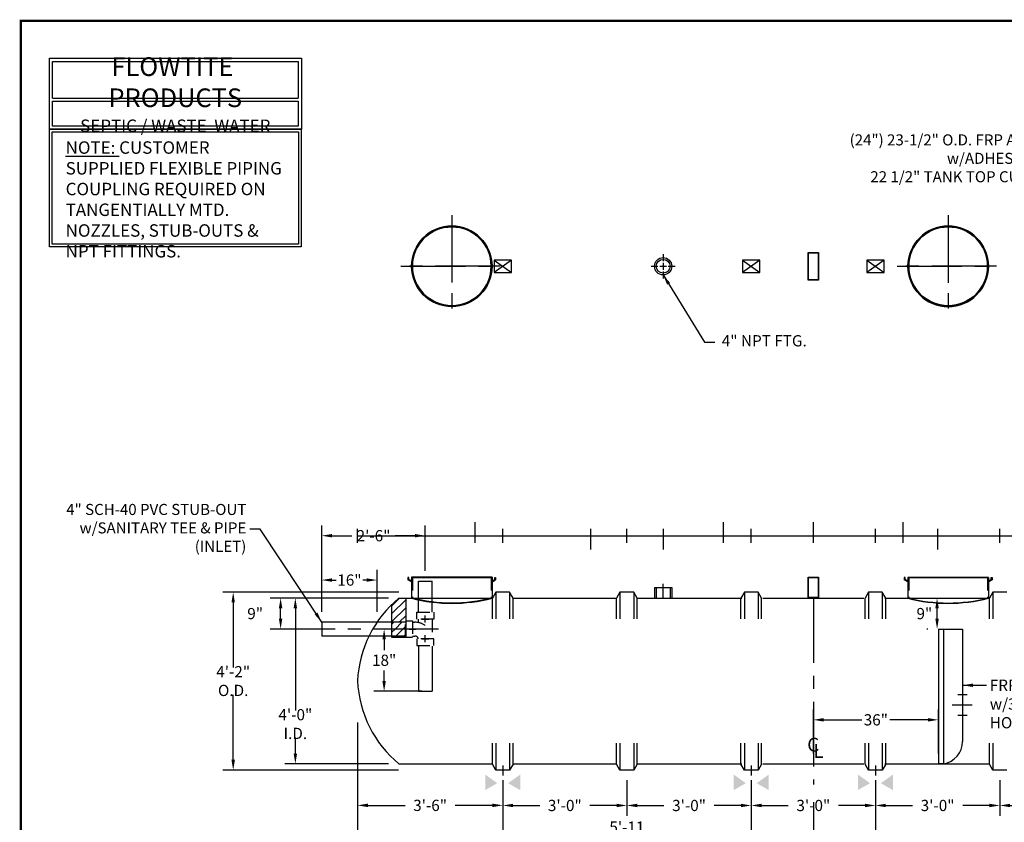
# Model space of a CAD drawing. Units: inches. Extents: x 106 to 588, y 7 to 359.
# Drawn here: x 106 to 392, y 126 to 359 of the extents above; entities that cross this region are included whole.
import ezdxf

# ---------------------------------------------------------------- set-up
doc = ezdxf.new("R2010")
doc.units = ezdxf.units.IN
doc.header["$LTSCALE"] = 15
doc.header["$MEASUREMENT"] = 0
doc.linetypes.add('CENTER', pattern=[2, 1.25, -0.25, 0.25, -0.25])
doc.linetypes.add('HIDDEN', pattern=[0.375, 0.25, -0.125])
doc.layers.get('DEFPOINTS').update_dxf_attribs({"linetype": 'CONTINUOUS'})
for name, color, linetype in [('ACCESSORIES', 3, 'CONTINUOUS'), ('BASEDWG', 6, 'CONTINUOUS'), ('BORDER', 2, 'CONTINUOUS'), ('DIM', 2, 'CONTINUOUS')]:
    doc.layers.add(name, color=color, linetype=linetype)
doc.styles.add('ROMANS', font='romans', dxfattribs={"width": 0.8})
doc.styles.add('SIMPLEX', font='SIMPLEX')
doc.dimstyles.new('TANK-1', dxfattribs={"dimtxt": 4, "dimasz": 3, "dimexe": 3, "dimexo": 3, "dimgap": 2, "dimtad": 0, "dimtih": 1, "dimtoh": 1, "dimdec": 3, "dimzin": 0, "dimdsep": 46, "dimlunit": 4, "dimtxsty": 'ROMANS', "dimcen": 0.125, "dimadec": 0, "dimazin": 0, "dimtfac": 1, "dimtdec": 3, "dimtmove": 2, "dimatfit": 3, "dimfxl": 1, "dimtolj": 1, "dimtzin": 0, "dimarcsym": 0})
pattern_1 = [(46, (-67.2824, -98.5477), (-1.168927, 1.12882), [])]

# ---------------------------------------------------------------- blocks, each defined once
blk = doc.blocks.new('access-24')
at = {"layer": 'ACCESSORIES', "color": 4, "linetype": 'CENTER'}
for p, q in [((0, 92), (0, 64)), ((-14, 78), (14, 78))]:
    blk.add_line(p, q, dxfattribs=at)
at = {"layer": 'ACCESSORIES'}
for p, q in [((-11.66, -12.04), (11.66, -12.04)), ((-11.66, -12.04), (-11.66, -18.03)), ((11.66, -12.04), (11.66, -18.03))]:
    blk.add_line(p, q, dxfattribs=at)
at = {"layer": 'ACCESSORIES', "linetype": 'HIDDEN'}
for p, q in [((-11.41, -12.04), (-11.41, -18.07)), ((11.41, -12.04), (11.41, -18.07))]:
    blk.add_line(p, q, dxfattribs=at)
at = {"layer": 'ACCESSORIES'}
for radius in [11.66, 11.41]:
    blk.add_circle((0, 78), radius, dxfattribs=at)
blk.add_ellipse((-0.13, 91.29), major_axis=(-0.23, 110.84), ratio=0.639431, start_param=2.974967, end_param=3.305555, dxfattribs=at)
blk = doc.blocks.new('4-santee')
at = {"layer": 'ACCESSORIES', "linetype": 'HIDDEN'}
for p, q in [((1.69, 1.9), (1.69, 2.91)), ((5.69, 2.91), (5.69, -2.78)), ((0, 2), (0.69, 2)), ((5.69, 2.73), (5.69, 0.06)), ((0, -2), (0.69, -2))]:
    blk.add_line(p, q, dxfattribs=at)
for points in [[(1.24, 2.91), (1.24, 4.91), (6.12, 4.91), (6.12, 2.91)], [(0, -2.38), (-2, -2.38), (-2, 2.38), (0, 2.38)], [(6.12, -4.78), (6.12, -2.78), (1.25, -2.78), (1.25, -4.78)]]:
    blk.add_lwpolyline(points, close=True, dxfattribs=at)
for radius, start in [(5, 53.2416), (1, 12.6356)]:
    blk.add_arc((0.69, -3), radius, start, 90, dxfattribs=at)
at = {"layer": 'DEFPOINTS'}
for p, q in [((2.68, 2.91), (4.68, 2.91)), ((3.68, 1.91), (3.68, 3.91)), ((-1, 0), (1, 0)), ((0, 1), (0, -1)), ((2.69, -2.78), (4.69, -2.78)), ((3.69, -3.78), (3.69, -1.78))]:
    blk.add_line(p, q, dxfattribs=at)
blk = doc.blocks.new('*D7')
at = {"layer": 'DEFPOINTS', "color": 0, "transparency": 16777216}
for p in [(223.87, 209.21), (223.87, 196.05), (193.92, 184.18)]:
    blk.add_point(p, dxfattribs=at)
at = {"layer": 'DIM', "color": 0, "lineweight": -2, "transparency": 16777216}
for p, q in [((193.92, 187.18), (193.92, 212.21)), ((223.87, 199.05), (223.87, 212.21)), ((196.92, 209.21), (202.63, 209.21)), ((220.87, 209.21), (215.16, 209.21))]:
    blk.add_line(p, q, dxfattribs=at)
at = {"layer": 'DIM', "color": 0, "transparency": 16777216}
for points in [[(196.92, 209.71), (196.92, 208.71), (193.92, 209.21)], [(220.87, 209.71), (220.87, 208.71), (223.87, 209.21)]]:
    blk.add_solid(points, dxfattribs=at)
at = {"layer": 'DIM', "color": 0, "transparency": 16777216, "insert": (208.9, 209.21), "char_height": 3.25, "attachment_point": 5, "style": 'ROMANS'}
blk.add_mtext('\\A1;2\'-6"', dxfattribs=at)
blk = doc.blocks.new('*D6')
at = {"layer": 'DEFPOINTS', "color": 0, "transparency": 16777216}
for p in [(228.34, 182.18), (211.97, 164.18), (225.87, 164.18)]:
    blk.add_point(p, dxfattribs=at)
at = {"layer": 'DIM', "color": 0, "lineweight": -2, "transparency": 16777216}
for p, q in [((225.34, 182.18), (208.97, 182.18)), ((211.97, 179.18), (211.97, 176.11)), ((211.97, 167.18), (211.97, 170.25)), ((222.87, 164.18), (208.97, 164.18))]:
    blk.add_line(p, q, dxfattribs=at)
at = {"layer": 'DIM', "color": 0, "transparency": 16777216}
for points in [[(211.47, 179.18), (212.47, 179.18), (211.97, 182.18)], [(211.47, 167.18), (212.47, 167.18), (211.97, 164.18)]]:
    blk.add_solid(points, dxfattribs=at)
at = {"layer": 'DIM', "color": 0, "transparency": 16777216, "insert": (211.97, 173.18), "char_height": 3.25, "attachment_point": 5, "style": 'ROMANS'}
blk.add_mtext('\\A1;18"', dxfattribs=at)
blk = doc.blocks.new('*D16')
at = {"layer": 'DEFPOINTS', "color": 0, "transparency": 16777216}
for p in [(354.23, 141.4), (426.21, 141.4), (426.21, 122.18)]:
    blk.add_point(p, dxfattribs=at)
at = {"layer": 'DIM', "color": 0, "lineweight": -2, "transparency": 16777216}
for p, q in [((354.23, 138.4), (354.23, 119.18)), ((426.21, 138.4), (426.21, 119.18)), ((357.23, 122.18), (383.02, 122.18)), ((423.21, 122.18), (397.42, 122.18))]:
    blk.add_line(p, q, dxfattribs=at)
at = {"layer": 'DIM', "color": 0, "transparency": 16777216}
for points in [[(357.23, 122.68), (357.23, 121.68), (354.23, 122.18)], [(423.21, 122.68), (423.21, 121.68), (426.21, 122.18)]]:
    blk.add_solid(points, dxfattribs=at)
at = {"layer": 'DIM', "color": 0, "transparency": 16777216, "insert": (390.22, 122.18), "char_height": 3.25, "attachment_point": 5, "style": 'ROMANS'}
blk.add_mtext('\\A1;6\'-0"', dxfattribs=at)
blk = doc.blocks.new('*D17')
at = {"layer": 'DEFPOINTS', "color": 0, "transparency": 16777216}
for p in [(390.25, 141.43), (426.21, 141.43), (426.21, 131.15)]:
    blk.add_point(p, dxfattribs=at)
at = {"layer": 'DIM', "color": 0, "lineweight": -2, "transparency": 16777216}
for p, q in [((390.25, 138.43), (390.25, 128.15)), ((426.21, 138.43), (426.21, 128.15)), ((393.25, 131.15), (400.97, 131.15)), ((423.21, 131.15), (415.49, 131.15))]:
    blk.add_line(p, q, dxfattribs=at)
at = {"layer": 'DIM', "color": 0, "transparency": 16777216}
for points in [[(393.25, 131.65), (393.25, 130.65), (390.25, 131.15)], [(423.21, 131.65), (423.21, 130.65), (426.21, 131.15)]]:
    blk.add_solid(points, dxfattribs=at)
at = {"layer": 'DIM', "color": 0, "transparency": 16777216, "insert": (408.23, 131.15), "char_height": 3.25, "attachment_point": 5, "style": 'ROMANS'}
blk.add_mtext('\\A1;3\'-0"', dxfattribs=at)
blk = doc.blocks.new('*D18')
at = {"layer": 'DEFPOINTS', "color": 0, "transparency": 16777216}
for p in [(204.26, 158.18), (468.26, 158.18), (468.26, 104.18)]:
    blk.add_point(p, dxfattribs=at)
at = {"layer": 'DIM', "color": 0, "lineweight": -2, "transparency": 16777216}
for p, q in [((204.26, 155.18), (204.26, 101.18)), ((468.26, 155.18), (468.26, 101.18)), ((207.26, 104.18), (327.76, 104.18)), ((465.26, 104.18), (344.76, 104.18))]:
    blk.add_line(p, q, dxfattribs=at)
at = {"layer": 'DIM', "color": 0, "transparency": 16777216}
for points in [[(207.26, 104.68), (207.26, 103.68), (204.26, 104.18)], [(465.26, 104.68), (465.26, 103.68), (468.26, 104.18)]]:
    blk.add_solid(points, dxfattribs=at)
at = {"layer": 'DIM', "color": 0, "transparency": 16777216, "insert": (336.26, 104.18), "char_height": 3.25, "attachment_point": 5, "style": 'ROMANS'}
blk.add_mtext('\\A1;22\'-0"', dxfattribs=at)
blk = doc.blocks.new('*D19')
at = {"layer": 'DEFPOINTS', "color": 0, "transparency": 16777216}
for p in [(468.26, 158.3), (336.26, 135.1), (468.26, 113.18)]:
    blk.add_point(p, dxfattribs=at)
at = {"layer": 'DIM', "color": 0, "lineweight": -2, "transparency": 16777216}
for p, q in [((468.26, 155.3), (468.26, 110.18)), ((336.26, 132.1), (336.26, 110.18)), ((339.26, 113.18), (393.94, 113.18)), ((465.26, 113.18), (410.57, 113.18))]:
    blk.add_line(p, q, dxfattribs=at)
at = {"layer": 'DIM', "color": 0, "transparency": 16777216}
for points in [[(339.26, 113.68), (339.26, 112.68), (336.26, 113.18)], [(465.26, 113.68), (465.26, 112.68), (468.26, 113.18)]]:
    blk.add_solid(points, dxfattribs=at)
at = {"layer": 'DIM', "color": 0, "transparency": 16777216, "insert": (402.26, 113.18), "char_height": 3.25, "attachment_point": 5, "style": 'ROMANS'}
blk.add_mtext('\\A1;11\'-0"', dxfattribs=at)
blk = doc.blocks.new('hd-4below')
at = {"layer": 'ACCESSORIES'}
for p, q in [((2.5, 79.77), (-2.5, 79.77)), ((2.5, 79.77), (-2.5, 76.23)), ((-2.5, 79.77), (2.5, 76.23)), ((-2.5, 79.77), (-2.5, 76.23)), ((2.5, 76.23), (2.5, 79.77)), ((-2.5, 76.23), (2.5, 76.23))]:
    blk.add_line(p, q, dxfattribs=at)
for points in [[(-1.57, -71.58), (-5.07, -73.58), (-1.57, -71.58), (-5.07, -69.08)], [(1.57, -71.58), (5.07, -73.58), (1.57, -71.58), (5.07, -69.08)]]:
    blk.add_solid(points, dxfattribs=at)
at = {"layer": 'DEFPOINTS'}
for p, q in [((1.51, -67.81), (-1.61, -67.81)), ((-0.01, -66.46), (-0.01, -69.4))]:
    blk.add_line(p, q, dxfattribs=at)
blk = doc.blocks.new('13tm-sd')
at = {"layer": 'ACCESSORIES'}
for points in [[(-1.5, 82), (1.5, 82), (1.5, 74), (-1.5, 74)], [(-1.375, 81.875), (1.375, 81.875), (1.375, 74.125), (-1.375, 74.125)], [(-1.5, -11.9375), (1.5, -11.9375), (1.5, -17.9375), (-1.5, -17.9375)], [(-1.375, -12.0625), (1.375, -12.0625), (1.375, -17.8125), (-1.375, -17.8125)]]:
    blk.add_lwpolyline(points, close=True, dxfattribs=at)
blk = doc.blocks.new('*D20')
at = {"layer": 'DEFPOINTS', "color": 0, "transparency": 16777216}
for p in [(246.3, 141.25), (318.24, 141.37), (318.24, 122.18)]:
    blk.add_point(p, dxfattribs=at)
at = {"layer": 'DIM', "color": 0, "lineweight": -2, "transparency": 16777216}
for p, q in [((246.3, 138.25), (246.3, 119.18)), ((318.24, 138.37), (318.24, 119.18)), ((249.3, 122.18), (268.63, 122.18)), ((315.24, 122.18), (295.91, 122.18))]:
    blk.add_line(p, q, dxfattribs=at)
at = {"layer": 'DIM', "color": 0, "transparency": 16777216}
for points in [[(249.3, 122.68), (249.3, 121.68), (246.3, 122.18)], [(315.24, 122.68), (315.24, 121.68), (318.24, 122.18)]]:
    blk.add_solid(points, dxfattribs=at)
at = {"layer": 'DIM', "color": 0, "transparency": 16777216, "insert": (282.27, 122.18), "char_height": 3.25, "attachment_point": 5, "style": 'ROMANS'}
blk.add_mtext('\\A1;5\'-11 7/8"', dxfattribs=at)
blk = doc.blocks.new('*D21')
at = {"layer": 'DEFPOINTS', "color": 0, "transparency": 16777216}
for p in [(246.31, 141.43), (282.26, 141.43), (282.26, 131.15)]:
    blk.add_point(p, dxfattribs=at)
at = {"layer": 'DIM', "color": 0, "lineweight": -2, "transparency": 16777216}
for p, q in [((246.31, 138.43), (246.31, 128.15)), ((282.26, 138.43), (282.26, 128.15)), ((249.31, 131.15), (257.02, 131.15)), ((279.26, 131.15), (271.55, 131.15))]:
    blk.add_line(p, q, dxfattribs=at)
at = {"layer": 'DIM', "color": 0, "transparency": 16777216}
for points in [[(249.31, 131.65), (249.31, 130.65), (246.31, 131.15)], [(279.26, 131.65), (279.26, 130.65), (282.26, 131.15)]]:
    blk.add_solid(points, dxfattribs=at)
at = {"layer": 'DIM', "color": 0, "transparency": 16777216, "insert": (264.29, 131.15), "char_height": 3.25, "attachment_point": 5, "style": 'ROMANS'}
blk.add_mtext('\\A1;3\'-0"', dxfattribs=at)
blk = doc.blocks.new('*D22')
at = {"layer": 'DEFPOINTS', "color": 0, "transparency": 16777216}
for p in [(204.26, 158.18), (336.26, 135.1), (336.26, 113.18)]:
    blk.add_point(p, dxfattribs=at)
at = {"layer": 'DIM', "color": 0, "lineweight": -2, "transparency": 16777216}
for p, q in [((204.26, 155.18), (204.26, 110.18)), ((336.26, 132.1), (336.26, 110.18)), ((207.26, 113.18), (261.94, 113.18)), ((333.26, 113.18), (278.57, 113.18))]:
    blk.add_line(p, q, dxfattribs=at)
at = {"layer": 'DIM', "color": 0, "transparency": 16777216}
for points in [[(207.26, 113.68), (207.26, 112.68), (204.26, 113.18)], [(333.26, 113.68), (333.26, 112.68), (336.26, 113.18)]]:
    blk.add_solid(points, dxfattribs=at)
at = {"layer": 'DIM', "color": 0, "transparency": 16777216, "insert": (270.26, 113.18), "char_height": 3.25, "attachment_point": 5, "style": 'ROMANS'}
blk.add_mtext('\\A1;11\'-0"', dxfattribs=at)
blk = doc.blocks.new('*D23')
at = {"layer": 'DEFPOINTS', "color": 0, "transparency": 16777216}
for p in [(204.26, 158.18), (246.3, 141.25), (204.26, 122.18)]:
    blk.add_point(p, dxfattribs=at)
at = {"layer": 'DIM', "color": 0, "lineweight": -2, "transparency": 16777216}
for p, q in [((204.26, 155.18), (204.26, 119.18)), ((246.3, 138.25), (246.3, 119.18)), ((207.26, 122.18), (218.02, 122.18)), ((243.3, 122.18), (232.54, 122.18))]:
    blk.add_line(p, q, dxfattribs=at)
at = {"layer": 'DIM', "color": 0, "transparency": 16777216}
for points in [[(207.26, 122.68), (207.26, 121.68), (204.26, 122.18)], [(243.3, 122.68), (243.3, 121.68), (246.3, 122.18)]]:
    blk.add_solid(points, dxfattribs=at)
at = {"layer": 'DIM', "color": 0, "transparency": 16777216, "insert": (225.28, 122.18), "char_height": 3.25, "attachment_point": 5, "style": 'ROMANS'}
blk.add_mtext('\\A1;3\'-6"', dxfattribs=at)
blk = doc.blocks.new('*D24')
at = {"layer": 'DEFPOINTS', "color": 0, "transparency": 16777216}
for p in [(216.26, 191.18), (186.26, 143.18), (216.26, 143.18)]:
    blk.add_point(p, dxfattribs=at)
at = {"layer": 'DIM', "color": 0, "lineweight": -2, "transparency": 16777216}
for p, q in [((213.26, 191.18), (183.26, 191.18)), ((186.26, 188.18), (186.26, 158.65)), ((186.26, 146.18), (186.26, 150.78)), ((213.26, 143.18), (183.26, 143.18))]:
    blk.add_line(p, q, dxfattribs=at)
at = {"layer": 'DIM', "color": 0, "transparency": 16777216}
for points in [[(185.76, 188.18), (186.76, 188.18), (186.26, 191.18)], [(185.76, 146.18), (186.76, 146.18), (186.26, 143.18)]]:
    blk.add_solid(points, dxfattribs=at)
at = {"layer": 'DIM', "color": 0, "transparency": 16777216, "insert": (186.26, 154.71), "char_height": 3.25, "attachment_point": 5, "style": 'ROMANS'}
blk.add_mtext('\\A1;4\'-0" I.D.', dxfattribs=at)
blk = doc.blocks.new('*D25')
at = {"layer": 'DEFPOINTS', "color": 0, "transparency": 16777216}
for p in [(219.21, 192.9), (168.26, 141.4), (219.15, 141.4)]:
    blk.add_point(p, dxfattribs=at)
at = {"layer": 'DIM', "color": 0, "lineweight": -2, "transparency": 16777216}
for p, q in [((216.21, 192.9), (165.26, 192.9)), ((168.26, 189.9), (168.26, 171.08)), ((168.26, 144.4), (168.26, 163.21)), ((216.15, 141.4), (165.26, 141.4))]:
    blk.add_line(p, q, dxfattribs=at)
at = {"layer": 'DIM', "color": 0, "transparency": 16777216}
for points in [[(167.76, 189.9), (168.76, 189.9), (168.26, 192.9)], [(167.76, 144.4), (168.76, 144.4), (168.26, 141.4)]]:
    blk.add_solid(points, dxfattribs=at)
at = {"layer": 'DIM', "color": 0, "transparency": 16777216, "insert": (168.26, 167.15), "char_height": 3.25, "attachment_point": 5, "style": 'ROMANS'}
blk.add_mtext('\\A1;4\'-2" O.D.', dxfattribs=at)
blk = doc.blocks.new('*D26')
at = {"layer": 'DEFPOINTS', "color": 0, "transparency": 16777216}
for p in [(204.26, 158.18), (246.31, 141.43), (204.26, 131.18)]:
    blk.add_point(p, dxfattribs=at)
at = {"layer": 'DIM', "color": 0, "lineweight": -2, "transparency": 16777216}
for p, q in [((204.26, 155.18), (204.26, 128.18)), ((246.31, 138.43), (246.31, 128.18)), ((207.26, 131.18), (218.02, 131.18)), ((243.31, 131.18), (232.54, 131.18))]:
    blk.add_line(p, q, dxfattribs=at)
at = {"layer": 'DIM', "color": 0, "transparency": 16777216}
for points in [[(207.26, 131.68), (207.26, 130.68), (204.26, 131.18)], [(243.31, 131.68), (243.31, 130.68), (246.31, 131.18)]]:
    blk.add_solid(points, dxfattribs=at)
at = {"layer": 'DIM', "color": 0, "transparency": 16777216, "insert": (225.28, 131.18), "char_height": 3.25, "attachment_point": 5, "style": 'ROMANS'}
blk.add_mtext('\\A1;3\'-6"', dxfattribs=at)
blk = doc.blocks.new('*D27')
at = {"layer": 'DEFPOINTS', "color": 0, "transparency": 16777216}
for p in [(318.29, 141.43), (354.23, 141.43), (354.23, 131.15)]:
    blk.add_point(p, dxfattribs=at)
at = {"layer": 'DIM', "color": 0, "lineweight": -2, "transparency": 16777216}
for p, q in [((318.29, 138.43), (318.29, 128.15)), ((354.23, 138.43), (354.23, 128.15)), ((321.29, 131.15), (329, 131.15)), ((351.23, 131.15), (343.52, 131.15))]:
    blk.add_line(p, q, dxfattribs=at)
at = {"layer": 'DIM', "color": 0, "transparency": 16777216}
for points in [[(321.29, 131.65), (321.29, 130.65), (318.29, 131.15)], [(351.23, 131.65), (351.23, 130.65), (354.23, 131.15)]]:
    blk.add_solid(points, dxfattribs=at)
at = {"layer": 'DIM', "color": 0, "transparency": 16777216, "insert": (336.26, 131.15), "char_height": 3.25, "attachment_point": 5, "style": 'ROMANS'}
blk.add_mtext('\\A1;3\'-0"', dxfattribs=at)
blk = doc.blocks.new('*D28')
at = {"layer": 'DEFPOINTS', "color": 0, "transparency": 16777216}
for p in [(354.23, 141.4), (336.26, 135.1), (354.23, 122.18)]:
    blk.add_point(p, dxfattribs=at)
at = {"layer": 'DIM', "color": 0, "lineweight": -2, "transparency": 16777216}
for p, q in [((354.23, 138.4), (354.23, 119.18)), ((336.26, 132.1), (336.26, 119.18)), ((339.26, 122.18), (340.39, 122.18)), ((351.23, 122.18), (350.09, 122.18))]:
    blk.add_line(p, q, dxfattribs=at)
at = {"layer": 'DIM', "color": 0, "transparency": 16777216}
for points in [[(339.26, 122.68), (339.26, 121.68), (336.26, 122.18)], [(351.23, 122.68), (351.23, 121.68), (354.23, 122.18)]]:
    blk.add_solid(points, dxfattribs=at)
at = {"layer": 'DIM', "color": 0, "transparency": 16777216, "insert": (345.24, 122.19), "char_height": 3.25, "attachment_point": 5, "style": 'ROMANS'}
blk.add_mtext('\\A1;18"', dxfattribs=at)
blk = doc.blocks.new('*D29')
at = {"layer": 'DEFPOINTS', "color": 0, "transparency": 16777216}
for p in [(282.26, 141.43), (318.29, 141.43), (318.29, 131.15)]:
    blk.add_point(p, dxfattribs=at)
at = {"layer": 'DIM', "color": 0, "lineweight": -2, "transparency": 16777216}
for p, q in [((282.26, 138.43), (282.26, 128.15)), ((318.29, 138.43), (318.29, 128.15)), ((285.26, 131.15), (293.01, 131.15)), ((315.29, 131.15), (307.54, 131.15))]:
    blk.add_line(p, q, dxfattribs=at)
at = {"layer": 'DIM', "color": 0, "transparency": 16777216}
for points in [[(285.26, 131.65), (285.26, 130.65), (282.26, 131.15)], [(315.29, 131.65), (315.29, 130.65), (318.29, 131.15)]]:
    blk.add_solid(points, dxfattribs=at)
at = {"layer": 'DIM', "color": 0, "transparency": 16777216, "insert": (300.27, 131.15), "char_height": 3.25, "attachment_point": 5, "style": 'ROMANS'}
blk.add_mtext('\\A1;3\'-0"', dxfattribs=at)
blk = doc.blocks.new('*D30')
at = {"layer": 'DEFPOINTS', "color": 0, "transparency": 16777216}
for p in [(318.24, 141.37), (336.26, 135.1), (336.26, 122.18)]:
    blk.add_point(p, dxfattribs=at)
at = {"layer": 'DIM', "color": 0, "lineweight": -2, "transparency": 16777216}
for p, q in [((318.24, 138.37), (318.24, 119.18)), ((336.26, 132.1), (336.26, 119.18)), ((321.24, 122.18), (322.4, 122.18)), ((333.26, 122.18), (332.09, 122.18))]:
    blk.add_line(p, q, dxfattribs=at)
at = {"layer": 'DIM', "color": 0, "transparency": 16777216}
for points in [[(321.24, 122.68), (321.24, 121.68), (318.24, 122.18)], [(333.26, 122.68), (333.26, 121.68), (336.26, 122.18)]]:
    blk.add_solid(points, dxfattribs=at)
at = {"layer": 'DIM', "color": 0, "transparency": 16777216, "insert": (327.25, 122.19), "char_height": 3.25, "attachment_point": 5, "style": 'ROMANS'}
blk.add_mtext('\\A1;18"', dxfattribs=at)
blk = doc.blocks.new('*D31')
at = {"layer": 'DEFPOINTS', "color": 0, "transparency": 16777216}
for p in [(354.23, 141.43), (390.25, 141.43), (390.25, 131.15)]:
    blk.add_point(p, dxfattribs=at)
at = {"layer": 'DIM', "color": 0, "lineweight": -2, "transparency": 16777216}
for p, q in [((354.23, 138.43), (354.23, 128.15)), ((390.25, 138.43), (390.25, 128.15)), ((357.23, 131.15), (364.98, 131.15)), ((387.25, 131.15), (379.51, 131.15))]:
    blk.add_line(p, q, dxfattribs=at)
at = {"layer": 'DIM', "color": 0, "transparency": 16777216}
for points in [[(357.23, 131.65), (357.23, 130.65), (354.23, 131.15)], [(387.25, 131.65), (387.25, 130.65), (390.25, 131.15)]]:
    blk.add_solid(points, dxfattribs=at)
at = {"layer": 'DIM', "color": 0, "transparency": 16777216, "insert": (372.24, 131.15), "char_height": 3.25, "attachment_point": 5, "style": 'ROMANS'}
blk.add_mtext('\\A1;3\'-0"', dxfattribs=at)
blk = doc.blocks.new('*D33')
at = {"layer": 'DEFPOINTS', "color": 0, "transparency": 16777216}
for p in [(209.92, 196.38), (193.92, 184.18), (209.92, 184.18)]:
    blk.add_point(p, dxfattribs=at)
at = {"layer": 'DIM', "color": 0, "lineweight": -2, "transparency": 16777216}
for p, q in [((193.92, 187.18), (193.92, 199.38)), ((209.92, 187.18), (209.92, 199.38)), ((196.92, 196.38), (198.07, 196.38)), ((206.92, 196.38), (205.76, 196.38))]:
    blk.add_line(p, q, dxfattribs=at)
at = {"layer": 'DIM', "color": 0, "transparency": 16777216}
for points in [[(196.92, 196.88), (196.92, 195.88), (193.92, 196.38)], [(206.92, 196.88), (206.92, 195.88), (209.92, 196.38)]]:
    blk.add_solid(points, dxfattribs=at)
at = {"layer": 'DIM', "color": 0, "transparency": 16777216, "insert": (201.92, 196.38), "char_height": 3.25, "attachment_point": 5, "style": 'ROMANS'}
blk.add_mtext('\\A1;16"', dxfattribs=at)
blk = doc.blocks.new('*D34')
at = {"layer": 'DEFPOINTS', "color": 0, "transparency": 16777216}
for p in [(181.99, 191.18), (193.92, 191.18), (193.92, 182.18)]:
    blk.add_point(p, dxfattribs=at)
at = {"layer": 'DIM', "color": 0, "lineweight": -2, "transparency": 16777216}
for p, q in [((190.92, 191.18), (178.99, 191.18)), ((181.99, 185.18), (181.99, 188.18)), ((190.92, 182.18), (178.99, 182.18))]:
    blk.add_line(p, q, dxfattribs=at)
at = {"layer": 'DIM', "color": 0, "transparency": 16777216}
for points in [[(181.49, 188.18), (182.49, 188.18), (181.99, 191.18)], [(181.49, 185.18), (182.49, 185.18), (181.99, 182.18)]]:
    blk.add_solid(points, dxfattribs=at)
at = {"layer": 'DIM', "color": 0, "transparency": 16777216, "insert": (174.62, 186.68), "char_height": 3.25, "attachment_point": 5, "style": 'ROMANS'}
blk.add_mtext('\\A1;9"', dxfattribs=at)
blk = doc.blocks.new('*D35')
at = {"layer": 'DEFPOINTS', "color": 0, "transparency": 16777216}
for p in [(372.46, 155.93), (336.26, 143.18), (372.46, 143.18)]:
    blk.add_point(p, dxfattribs=at)
at = {"layer": 'DIM', "color": 0, "lineweight": -2, "transparency": 16777216}
for p, q in [((336.26, 146.18), (336.26, 158.93)), ((372.46, 146.18), (372.46, 158.93)), ((339.26, 155.93), (350.33, 155.93)), ((369.46, 155.93), (358.39, 155.93))]:
    blk.add_line(p, q, dxfattribs=at)
at = {"layer": 'DIM', "color": 0, "transparency": 16777216}
for points in [[(339.26, 156.43), (339.26, 155.43), (336.26, 155.93)], [(369.46, 156.43), (369.46, 155.43), (372.46, 155.93)]]:
    blk.add_solid(points, dxfattribs=at)
at = {"layer": 'DIM', "color": 0, "transparency": 16777216, "insert": (354.36, 155.93), "char_height": 3.25, "attachment_point": 5, "style": 'ROMANS'}
blk.add_mtext('\\A1;36"', dxfattribs=at)
blk = doc.blocks.new('4npt-h')
at = {"layer": 'ACCESSORIES', "color": 5, "linetype": 'CENTER'}
for p, q in [((0, 81.5), (0, 79.5)), ((-3.5, 78), (-1.5, 78)), ((-1, 78), (1, 78)), ((0, 79), (0, 77)), ((1.5, 78), (3.5, 78)), ((0, 76.5), (0, 74.5)), ((0, -18), (0, -13.91))]:
    blk.add_line(p, q, dxfattribs=at)
at = {"layer": 'ACCESSORIES'}
for p, q in [((-2.5, -15), (-2.5, -18)), ((-2.5, -15), (2.5, -15)), ((-2, -15), (-2, -18)), ((2, -15), (2, -18)), ((2.5, -15), (2.5, -18))]:
    blk.add_line(p, q, dxfattribs=at)
for radius in [2.5, 2]:
    blk.add_circle((0, 78), radius, dxfattribs=at)
blk = doc.blocks.new('*D37')
at = {"layer": 'DEFPOINTS', "color": 0, "transparency": 16777216}
for p in [(372.09, 191.18), (372.09, 191.18), (372.46, 182.18)]:
    blk.add_point(p, dxfattribs=at)
at = {"layer": 'DIM', "color": 0, "lineweight": -2, "transparency": 16777216}
for p, q in [((372.09, 185.18), (372.09, 188.18)), ((369.46, 182.18), (369.09, 182.18))]:
    blk.add_line(p, q, dxfattribs=at)
at = {"layer": 'DIM', "color": 0, "transparency": 16777216}
for points in [[(371.59, 188.18), (372.59, 188.18), (372.09, 191.18)], [(371.59, 185.18), (372.59, 185.18), (372.09, 182.18)]]:
    blk.add_solid(points, dxfattribs=at)
at = {"layer": 'DIM', "color": 0, "transparency": 16777216, "insert": (368.41, 186.68), "char_height": 3.25, "attachment_point": 5, "style": 'ROMANS'}
blk.add_mtext('\\A1;9"', dxfattribs=at)
blk = doc.blocks.new('n-flowtite-SWW')
at = {"layer": 'DIM'}
for p, q in [((9.61, -22.88), (98.52, -22.88)), ((9.61, -24), (98.52, -24))]:
    blk.add_line(p, q, dxfattribs=at)
blk.add_lwpolyline([(8.49, -8.49), (99.65, -8.49), (99.65, -34.14), (8.49, -34.14)], close=True, dxfattribs=at)
for points in [[(9.61, -22.88), (9.61, -9.61), (98.52, -9.61), (98.52, -22.88)], [(98.52, -24), (98.52, -33.02), (9.61, -33.02), (9.61, -24)]]:
    blk.add_lwpolyline(points, dxfattribs=at)
at = {"layer": 'DIM', "insert": (54.02, -21.64), "char_height": 6.75, "width": 91.5, "attachment_point": 5, "style": 'ROMANS'}
blk.add_mtext('{\\fArial|b0|i0|c0|p34;FLOWTITE  PRODUCTS\\P\\H0.6667x;SEPTIC / WASTE  WATER}', dxfattribs=at)
blk = doc.blocks.new('orn-24')
at = {"layer": 'ACCESSORIES', "color": 4, "linetype": 'CENTER'}
for p, q in [((0, 92.75), (0, 63.25)), ((-14.75, 78), (14.75, 78))]:
    blk.add_line(p, q, dxfattribs=at)
at = {"layer": 'ACCESSORIES'}
for p, q in [((-12.45, -12.04), (-12.7, -12.04)), ((-12.7, -12.04), (-12.7, -12.77)), ((-11.66, -13.3), (-12.7, -12.77)), ((-12.45, -12.62), (-12.45, -12.04)), ((-11.66, -13.02), (-12.45, -12.62)), ((-11.66, -12.04), (11.66, -12.04)), ((-11.66, -12.04), (-11.66, -18.03)), ((11.66, -12.04), (11.66, -18.03)), ((11.66, -13.02), (12.45, -12.62)), ((11.66, -13.3), (12.7, -12.77)), ((12.45, -12.62), (12.45, -12.04)), ((12.45, -12.04), (12.7, -12.04)), ((12.7, -12.04), (12.7, -12.77))]:
    blk.add_line(p, q, dxfattribs=at)
at = {"layer": 'ACCESSORIES', "linetype": 'HIDDEN'}
for p, q in [((-11.41, -12.04), (-11.41, -18.07)), ((11.41, -12.04), (11.41, -18.07))]:
    blk.add_line(p, q, dxfattribs=at)
at = {"layer": 'ACCESSORIES'}
for radius in [11.66, 11.41]:
    blk.add_circle((0, 78), radius, dxfattribs=at)
blk.add_ellipse((-0.13, 91.29), major_axis=(-0.23, 110.84), ratio=0.639431, start_param=2.974967, end_param=3.305555, dxfattribs=at)

msp = doc.modelspace()

# ---------------------------------------------------------------- hatches: boundary and pattern name
at = {"layer": 'ACCESSORIES'}
h = msp.add_hatch(dxfattribs=at)
h.set_pattern_fill('ANSI31', color=256, scale=13, style=0)
h.paths.add_polyline_path([(218.237, 191.1804), (216.2591, 191.1804, 0.02044653), (214.237, 189.359), (214.237, 184.1804), (218.1951, 184.1804), (218.1951, 184.5554), (218.237, 184.5554)])
h = msp.add_hatch(dxfattribs=at)
h.set_pattern_fill('ANSI31', color=256, scale=13, angle=1, style=0)
h.set_pattern_definition(pattern_1)
h.paths.add_polyline_path([(214.237, 184.2145), (214.237, 182.2145), (218.237, 182.2145), (218.237, 184.2145)])
h = msp.add_hatch(dxfattribs=at)
h.set_pattern_fill('ANSI31', color=256, scale=13, angle=1, style=0)
h.set_pattern_definition(pattern_1)
h.paths.add_polyline_path([(218.237, 182.2145), (214.237, 182.2145), (214.237, 180.2145), (218.237, 180.2145)])
h = msp.add_hatch(dxfattribs=at)
h.set_pattern_fill('ANSI31', color=256, scale=13, angle=1, style=0)
h.set_pattern_definition(pattern_1)
h.paths.add_polyline_path([(218.237, 180.2145), (214.237, 180.2145), (214.237, 179.78), (218.237, 179.78)])

# ---------------------------------------------------------------- linework, layer by layer
for p, q in [((221.8748, 187.0867), (221.8748, 196.0546)), ((221.8748, 196.0546), (225.8748, 196.0546)), ((225.8748, 187.0867), (225.8748, 196.0546)), ((218.237, 191.2145), (218.237, 179.78)), ((214.237, 179.78), (214.237, 189.359)), ((218.1951, 184.1804), (193.9172, 184.1804)), ((209.9172, 184.1804), (193.9172, 184.1804)), ((193.9172, 184.1804), (193.9172, 180.1804)), ((218.1951, 180.1804), (193.9172, 180.1804)), ((218.237, 179.78), (214.237, 179.78)), ((372.4591, 182.1804), (379.4591, 182.1804)), ((372.4591, 182.1804), (372.4591, 143.1804)), ((373.9591, 182.1804), (373.9591, 143.1804)), ((379.4591, 182.1804), (379.4591, 149.6804)), ((221.8748, 177.2742), (221.8748, 164.1804)), ((225.8748, 177.2742), (225.8748, 164.1804)), ((221.8748, 164.1804), (225.8748, 164.1804)), ((380.8026, 163.1634), (378.1003, 163.1634)), ((380.8026, 157.1634), (378.1003, 157.1634)), ((373.9591, 143.1804), (372.4591, 143.1804))]:
    msp.add_line(p, q, dxfattribs=at)
at = {"layer": 'ACCESSORIES', "color": 5, "linetype": 'CENTER'}
for p, q in [((227.7491, 182.1804), (189.3433, 182.1804)), ((382.2577, 160.1634), (376.4374, 160.1634))]:
    msp.add_line(p, q, dxfattribs=at)
at = {"layer": 'ACCESSORIES'}
msp.add_arc((372.781, 149.7542), 6.6785, 280.160147, 359.367136, dxfattribs=at)
at = {"layer": 'BASEDWG'}
for p, q in [((216.2591, 191.1804), (243.3067, 191.1804)), ((244.3067, 192.8964), (243.3067, 191.1464)), ((243.3067, 185.1804), (243.3067, 191.1464)), ((244.3067, 192.8964), (244.3067, 185.1804)), ((248.3067, 192.8964), (244.3067, 192.8964)), ((248.3067, 192.8964), (248.3067, 185.1804)), ((249.3067, 191.1464), (248.3067, 192.8964)), ((249.3067, 191.1804), (279.2647, 191.1804)), ((249.3067, 185.1804), (249.3067, 191.1464)), ((280.2647, 192.8964), (279.2647, 191.1464)), ((279.2647, 185.1804), (279.2647, 191.1464)), ((284.2647, 192.8964), (280.2647, 192.8964)), ((280.2647, 192.8964), (280.2647, 185.1804)), ((284.2647, 192.8964), (284.2647, 185.1804)), ((285.2647, 191.1464), (284.2647, 192.8964)), ((285.2647, 191.1804), (315.5977, 191.1804)), ((285.2647, 185.1804), (285.2647, 191.1464)), ((316.2852, 192.8964), (315.2852, 191.1464)), ((315.2852, 185.1804), (315.2852, 191.1464)), ((316.2852, 192.8964), (316.2852, 185.1804)), ((320.2852, 192.8964), (316.2852, 192.8964)), ((320.2852, 192.8964), (320.2852, 185.1804)), ((321.2852, 191.1464), (320.2852, 192.8964)), ((321.2852, 185.1804), (321.2852, 191.1464)), ((321.5977, 191.1804), (350.9205, 191.1804)), ((352.233, 192.8964), (351.233, 191.1464)), ((351.233, 185.1804), (351.233, 191.1464)), ((352.233, 192.8964), (352.233, 185.1804)), ((356.233, 192.8964), (352.233, 192.8964)), ((356.233, 192.8964), (356.233, 185.1804)), ((357.233, 191.1464), (356.233, 192.8964)), ((356.9205, 191.1804), (387.2535, 191.1804)), ((357.233, 185.1804), (357.233, 191.1464)), ((388.2535, 192.8964), (387.2535, 191.1464)), ((387.2535, 185.1804), (387.2535, 191.1464)), ((388.2535, 192.8964), (388.2535, 185.1804)), ((392.2535, 192.8964), (388.2535, 192.8964)), ((243.3067, 143.1464), (243.3067, 149.1804)), ((244.3067, 149.1804), (244.3067, 141.3964)), ((248.3067, 149.1804), (248.3067, 141.3964)), ((249.3067, 143.1464), (249.3067, 149.1804)), ((279.2647, 143.1464), (279.2647, 149.1804)), ((280.2647, 149.1804), (280.2647, 141.3964)), ((284.2647, 149.1804), (284.2647, 141.3964)), ((285.2647, 143.1464), (285.2647, 149.1804)), ((315.2852, 143.1464), (315.2852, 149.1804)), ((316.2852, 149.1804), (316.2852, 141.3964)), ((320.2852, 149.1804), (320.2852, 141.3964)), ((321.2852, 143.1464), (321.2852, 149.1804)), ((351.233, 143.1464), (351.233, 149.1804)), ((352.233, 149.1804), (352.233, 141.3964)), ((356.233, 149.1804), (356.233, 141.3964)), ((357.233, 143.1464), (357.233, 149.1804)), ((387.2535, 143.1464), (387.2535, 149.1804)), ((388.2535, 149.1804), (388.2535, 141.3964)), ((374.0591, 143.1804), (374.0591, 147.1804)), ((216.2591, 143.1804), (243.3067, 143.1804)), ((244.3067, 141.3964), (243.3067, 143.1464)), ((249.3067, 143.1464), (248.3067, 141.3964)), ((249.3067, 143.1804), (279.2647, 143.1804)), ((280.2647, 141.3964), (279.2647, 143.1464)), ((285.2647, 143.1464), (284.2647, 141.3964)), ((285.2647, 143.1804), (315.5977, 143.1804)), ((316.2852, 141.3964), (315.2852, 143.1464)), ((321.2852, 143.1464), (320.2852, 141.3964)), ((321.5977, 143.1804), (350.9205, 143.1804)), ((352.233, 141.3964), (351.233, 143.1464)), ((357.233, 143.1464), (356.233, 141.3964)), ((356.9205, 143.1804), (387.2535, 143.1804)), ((388.2535, 141.3964), (387.2535, 143.1464)), ((248.3067, 141.3964), (244.3067, 141.3964)), ((284.2647, 141.3964), (280.2647, 141.3964)), ((320.2852, 141.3964), (316.2852, 141.3964)), ((356.233, 141.3964), (352.233, 141.3964)), ((392.2535, 141.3964), (388.2535, 141.3964))]:
    msp.add_line(p, q, dxfattribs=at)
at = {"layer": 'BASEDWG', "color": 5, "linetype": 'CENTER'}
msp.add_line((336.2591, 191.1804), (336.2591, 137.1804), dxfattribs=at)
at = {"layer": 'BASEDWG'}
for centre, start, end in [((237.5091, 165.5554), 129.667841, 177.202057), ((237.5091, 168.8054), 182.797943, 230.332159)]:
    msp.add_arc(centre, 33.2897, start, end, dxfattribs=at)
at = {"layer": 'BORDER', "const_width": 0.63}
msp.add_lwpolyline([(587.349, 7.6695), (106.749, 7.6695), (106.749, 358.2195), (587.349, 358.2195)], close=True, dxfattribs=at)
at = {"layer": 'DEFPOINTS'}
for p, q in [((204.2591, 207.1804), (204.2591, 211.1804)), ((238.3067, 207.1804), (238.3067, 213.1804)), ((246.3067, 207.1804), (246.3067, 211.1804)), ((271.7647, 211.1804), (271.7647, 205.1804)), ((282.2647, 207.1804), (282.2647, 211.1804)), ((292.7647, 211.1804), (292.7647, 205.1804)), ((310.2852, 207.1804), (310.2852, 213.1804)), ((318.2852, 207.1804), (318.2852, 211.1804)), ((336.2591, 207.1804), (336.2591, 213.1804)), ((354.233, 207.1804), (354.233, 211.1804)), ((362.233, 207.1804), (362.233, 213.1804)), ((372.212, 211.1804), (372.212, 205.1804)), ((390.2535, 207.1804), (390.2535, 211.1804)), ((204.2591, 209.1804), (468.2591, 209.1804))]:
    msp.add_line(p, q, dxfattribs=at)
at = {"layer": 'DIM'}
for p, q in [((379.4591, 162.003), (379.4591, 150.003)), ((379.4591, 161.2145), (379.4591, 152.4551))]:
    msp.add_line(p, q, dxfattribs=at)
for points in [[(115.0614, 326.8419), (187.9899, 326.8419), (187.9899, 292.768), (115.0614, 292.768)], [(115.8614, 326.0419), (187.1899, 326.0419), (187.1899, 293.568), (115.8614, 293.568)]]:
    msp.add_lwpolyline(points, close=True, dxfattribs=at)

# ---------------------------------------------------------------- block references
at = {"layer": 'ACCESSORIES'}
for name, p in [('orn-24', (231.5641, 209.1804)), ('orn-24', (375.2994, 209.1804)), ('13tm-sd', (336.2591, 209.1804)), ('hd-4below', (246.3067, 209.1804)), ('4npt-h', (292.7647, 209.1804)), ('hd-4below', (318.2852, 209.1804)), ('hd-4below', (354.233, 209.1804)), ('4-santee', (220.1951, 182.1804))]:
    msp.add_blockref(name, p, dxfattribs=at)
at = {"layer": 'ACCESSORIES', "xscale": -1}
for p in [(231.5641, 209.2145), (375.2994, 209.1804)]:
    msp.add_blockref('access-24', p, dxfattribs=at)
at = {"layer": 'DIM', "xscale": 0.8000000000000002, "yscale": 0.8000000000000002, "zscale": 0.8000000000000002}
msp.add_blockref('n-flowtite-SWW', (108.2732, 354.1566), dxfattribs=at)

# ---------------------------------------------------------------- texts
at = {"layer": 'BASEDWG', "style": 'SIMPLEX'}
for s, p in [('C', (334.4801, 146.7457)), ('L', (336.2591, 144.8977))]:
    msp.add_text(s, height=4, dxfattribs=at).set_placement(p)
at = {"layer": 'DIM', "style": 'ROMANS'}
for s, insert, char_height, attachment_point in [('(24") 23-1/2" O.D. FRP ACCESS COLLAR\\Pw/ADHESIVE CHANNEL & \\P22 1/2" TANK TOP CUT-OUT (3 TYP.)', (425.3202, 318.0106), 3.2, 6), ('4" NPT FTG.', (309.7464, 265.2051), 3.25, 4), ('4" SCH-40 PVC STUB-OUT\\Pw/SANITARY TEE & PIPE\\P(INLET)', (172.0663, 211.0645), 3.2, 6), ('FRP PARTIAL BAFFLE\\Pw/3-6" DIA. FLOW\\PHOLES', (387.3594, 167.5554), 3.25, 1)]:
    msp.add_mtext(s, dxfattribs=dict(at, insert=insert, char_height=char_height, attachment_point=attachment_point))
at = {"layer": 'DIM', "insert": (119.7403, 323.3402), "char_height": 3.6, "width": 65.709441, "attachment_point": 1, "style": 'ROMANS'}
msp.add_mtext('{\\LNOTE:} CUSTOMER SUPPLIED FLEXIBLE PIPING COUPLING REQUIRED ON TANGENTIALLY MTD. NOZZLES, STUB-OUTS & NPT FITTINGS.', dxfattribs=at)

# ---------------------------------------------------------------- dimensions: what is measured, and where the dimension line sits
at = {"layer": 'DIM'}
for base, p1, p2, override, picture, middle in [((223.8748, 209.2145), (193.9172, 184.1804), (223.8748, 196.0546), {"dimtxt": 3.25, "dimgap": 1, "dimzin": 3, "dimcen": 6, "dimfrac": 2}, '*D7', (208.896, 209.2145)), ((468.2591, 104.1804), (204.2591, 158.1804), (468.2591, 158.1804), {"dimtxt": 3.25, "dimzin": 3, "dimfrac": 2}, '*D18', (336.2591, 104.1804)), ((336.2591, 113.1804), (204.2591, 158.1804), (336.2591, 135.1015), {"dimtxt": 3.25, "dimzin": 3, "dimfrac": 2}, '*D22', (270.2591, 113.1804)), ((204.2591, 122.1804), (246.2991, 141.2477), (204.2591, 158.1804), {"dimtxt": 3.25, "dimzin": 3, "dimfrac": 2}, '*D23', (225.2791, 122.1804)), ((204.2591, 131.1804), (246.3067, 141.4304), (204.2591, 158.1804), {"dimtxt": 3.25, "dimzin": 3, "dimfrac": 2}, '*D26', (225.2829, 131.1804)), ((468.2591, 113.1804), (336.2591, 135.1015), (468.2591, 158.2993), {"dimtxt": 3.25, "dimzin": 3, "dimfrac": 2}, '*D19', (402.2591, 113.1804)), ((318.23557, 122.18042), (246.29915, 141.24765), (318.23557, 141.3738), {"dimtxt": 3.25, "dimzin": 3, "dimfrac": 2}, '*D20', (282.26736, 122.18042)), ((282.2647, 131.1502), (246.3067, 141.4304), (282.2647, 141.4304), {"dimtxt": 3.25, "dimzin": 3, "dimfrac": 2}, '*D21', (264.2857, 131.1502)), ((318.2852027846, 131.1502495679), (282.2647027846, 141.4304189656), (318.2852027846, 141.4304189656), {"dimtxt": 3.25, "dimzin": 3, "dimfrac": 2}, '*D29', (300.2749527846, 131.1502495679)), ((354.233, 131.1502), (318.2852, 141.4304), (354.233, 141.4304), {"dimtxt": 3.25, "dimzin": 3, "dimfrac": 2}, '*D27', (336.2591, 131.1502)), ((426.2115, 122.1804), (354.2254, 141.3964), (426.2115, 141.3964), {"dimtxt": 3.25, "dimzin": 3, "dimfrac": 2}, '*D16', (390.2185, 122.1804)), ((390.2534913516, 131.1502495679), (354.2329913516, 141.4304189656), (390.2534913516, 141.4304189656), {"dimtxt": 3.25, "dimzin": 3, "dimfrac": 2}, '*D31', (372.2432413516, 131.1502495679)), ((426.2115, 131.1502), (390.2535, 141.4304), (426.2115, 141.4304), {"dimtxt": 3.25, "dimzin": 3, "dimfrac": 2}, '*D17', (408.2325, 131.1502))]:
    dim = msp.add_linear_dim(base=base, p1=p1, p2=p2, dimstyle='TANK-1', override=override, dxfattribs=at)
    dim.commit()
    dim.dimension.update_dxf_attribs({"geometry": picture, "text_midpoint": middle})
for base, p1, p2, text, picture, middle in [((209.9172, 196.3755), (193.9172, 184.1804), (209.9172, 184.1804), '16"', '*D33', (201.9172, 196.3755)), ((372.4591, 155.9304), (336.2591, 143.1804), (372.4591, 143.1804), '36"', '*D35', (354.3591, 155.9304))]:
    dim = msp.add_linear_dim(base=base, p1=p1, p2=p2, text=text, dimstyle='TANK-1', override={"dimtxt": 3.25, "dimgap": 1, "dimzin": 3, "dimcen": 6, "dimfrac": 2}, dxfattribs=at)
    dim.commit()
    dim.dimension.update_dxf_attribs({"geometry": picture, "text_midpoint": middle})
for base, p1, p2, text, override, picture, middle in [((168.2591, 141.3964), (219.2093, 192.8964), (219.1482, 141.3964), '4\'-2" O.D.', {"dimtxt": 3.25, "dimzin": 3, "dimfrac": 2}, '*D25', (168.2591, 167.1464)), ((211.9688, 164.1804), (228.3384, 182.1804), (225.8748, 164.1804), '18"', {"dimtxt": 3.25, "dimgap": 1, "dimzin": 3, "dimcen": 6, "dimfrac": 2}, '*D6', (211.9688, 173.1804))]:
    dim = msp.add_linear_dim(base=base, p1=p1, p2=p2, angle=90, text=text, dimstyle='TANK-1', override=override, dxfattribs=at)
    dim.commit()
    dim.dimension.update_dxf_attribs({"geometry": picture, "text_midpoint": middle})
dim = msp.add_linear_dim(base=(181.9907, 191.1804), p1=(193.9172, 182.1804), p2=(193.9172, 191.1804), angle=90, dimstyle='TANK-1', override={"dimtxt": 3.25, "dimgap": 1, "dimzin": 3, "dimcen": 6, "dimfrac": 2}, dxfattribs=at)
dim.commit()
dim.dimension.update_dxf_attribs({"geometry": '*D34', "text_midpoint": (174.6216, 186.6804)})
dim = msp.add_linear_dim(base=(186.2591, 143.1804), p1=(216.2591, 191.1804), p2=(216.2591, 143.1804), angle=90, text='<> I.D.', dimstyle='TANK-1', override={"dimtxt": 3.25, "dimzin": 3, "dimfrac": 2}, dxfattribs=at)
dim.commit()
dim.dimension.update_dxf_attribs({"geometry": '*D24', "text_midpoint": (186.2591, 154.7132), "dimtype": 160})
dim = msp.add_linear_dim(base=(372.087, 191.1804), p1=(372.4591, 182.1804), p2=(372.087, 191.1804), angle=90, dimstyle='TANK-1', override={"dimtxt": 3.25, "dimgap": 1, "dimzin": 3, "dimcen": 6, "dimfrac": 2}, dxfattribs=at)
dim.commit()
dim.dimension.update_dxf_attribs({"geometry": '*D37', "text_midpoint": (368.4053, 186.6804), "dimtype": 160})
for base, p1, p2, picture, middle in [((336.2591, 122.1804), (318.2356, 141.3738), (336.2591, 135.1015), '*D30', (327.2473, 122.1893)), ((354.2254, 122.1804), (336.2591, 135.1015), (354.2254, 141.3964), '*D28', (345.2423, 122.1893))]:
    dim = msp.add_linear_dim(base=base, p1=p1, p2=p2, text='18"', dimstyle='TANK-1', override={"dimtxt": 3.25, "dimzin": 3, "dimfrac": 2}, dxfattribs=at)
    dim.commit()
    dim.dimension.update_dxf_attribs({"geometry": picture, "text_midpoint": middle, "dimtype": 160})

# ---------------------------------------------------------------- leaders
at = {"layer": 'DIM', "annotation_type": 0, "has_hookline": 1}
for points, override, hookline_direction, text_width in [([(441.091, 298.8421), (429.3202, 318.0106), (426.3202, 318.0106)], {"dimtxt": 3.25, "dimgap": 1, "dimzin": 3, "dimcen": 6, "dimfrac": 2}, 1, 82.8952), ([(292.7647, 284.6804), (304.7464, 265.2051), (307.7464, 265.2051)], {"dimzin": 3, "dimtdec": 4}, 0, 23.8952), ([(193.9172, 184.1804), (176.0663, 211.0645), (173.0663, 211.0645)], {"dimtxt": 3.25, "dimgap": 1, "dimzin": 3, "dimcen": 6, "dimfrac": 2}, 1, 54.4914), ([(379.4591, 165.9304), (386.3594, 165.9304)], {"dimtxt": 3.25, "dimgap": 1, "dimtad": 0, "dimzin": 3, "dimcen": 6, "dimfrac": 2}, 0, 40.3619)]:
    msp.add_leader(points, dimstyle='TANK-1', override=override, dxfattribs=dict(at, hookline_direction=hookline_direction, text_width=text_width))

doc.saveas('drawing.dxf')
